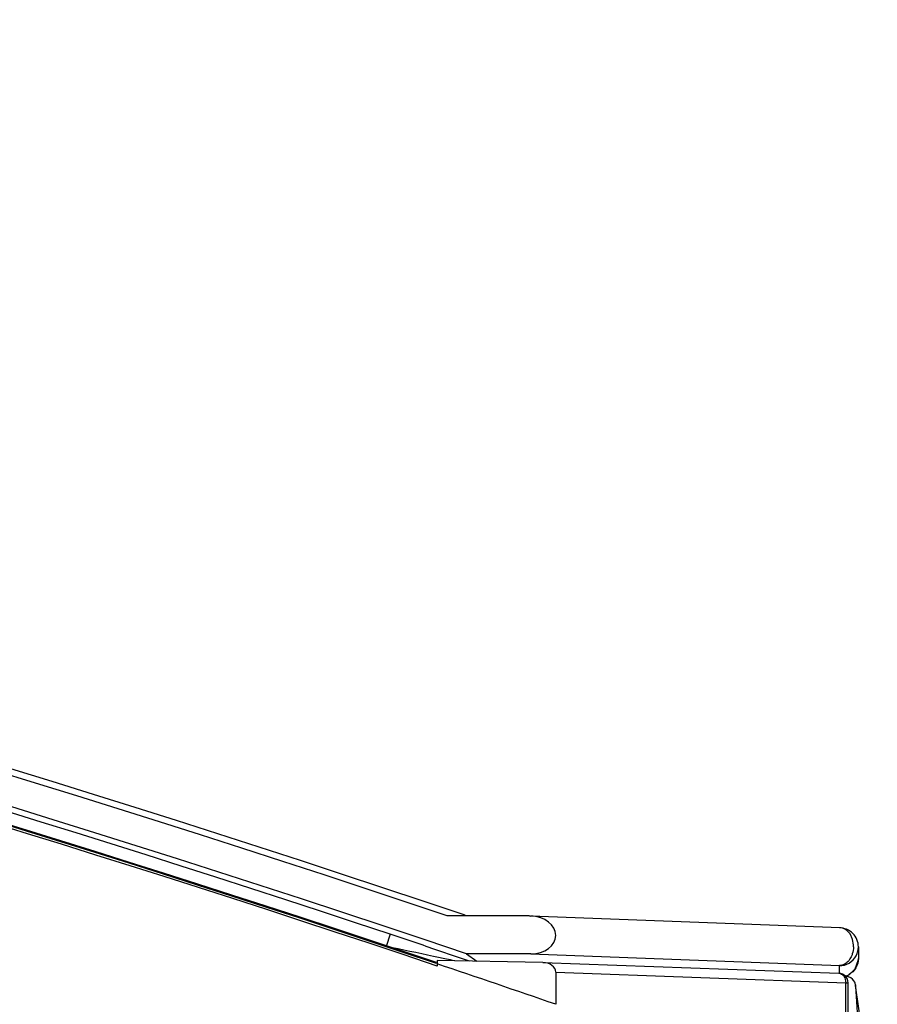
# Model space of a CAD drawing. Units: millimetres. Extents: x -1001 to 2991, y -1688 to -428.
# Drawn here: x 1856 to 1901, y -1324 to -1272 of the extents above; entities that cross this region are included whole.
import ezdxf

# ---------------------------------------------------------------- set-up
doc = ezdxf.new("R2010")
doc.units = ezdxf.units.MM
doc.header["$LTSCALE"] = 30.734
doc.layers.get('0').update_dxf_attribs({"linetype": 'CONTINUOUS'})

msp = doc.modelspace()

# ---------------------------------------------------------------- linework, layer by layer
at = {"color": 7, "linetype": 'Continuous'}
for p, q in [((1882.636, -1319.669), (1878.286, -1319.669)), ((1882.636, -1319.669), (1882.706, -1319.672)), ((1899.058, -1320.299), (1882.706, -1319.671)), ((1875.269, -1320.64), (1875.052, -1321.288)), ((1900.019, -1321.298), (1900.019, -1321.914)), ((1882.7, -1321.67), (1879.298, -1321.67)), ((1879.298, -1321.67), (1879.85, -1322.067)), ((1882.7, -1321.67), (1899.019, -1322.297)), ((1883.343, -1322.128), (1877.753, -1322.031)), ((1877.753, -1322.031), (1877.753, -1322.237)), ((1883.343, -1322.128), (1898.987, -1322.702)), ((1899.019, -1322.702), (1899.019, -1322.297)), ((1899.849, -1322.47), (1900.013, -1322.021)), ((1900.013, -1322.021), (1900.019, -1321.914)), ((1884.017, -1322.639), (1899.348, -1323.202)), ((1884.017, -1322.639), (1884.017, -1324.342)), ((1899.358, -1322.857), (1899.556, -1322.761)), ((1899.501, -1322.893), (1899.367, -1322.875)), ((1899.556, -1322.761), (1899.849, -1322.47)), ((1899.348, -1323.202), (1899.478, -1323.202)), ((1899.348, -1333.83), (1899.348, -1323.202)), ((1899.478, -1333.836), (1899.478, -1323.202)), ((1899.826, -1323.176), (1899.783, -1323.097)), ((1899.826, -1323.176), (1899.826, -1323.176)), ((1899.863, -1323.313), (1899.826, -1323.176)), ((1901.019, -1331.353), (1899.873, -1323.34))]:
    msp.add_line(p, q, dxfattribs=at)
for points in [[(1899.783, -1323.097), (1899.712, -1323.013), (1899.618, -1322.943), (1899.501, -1322.893)], [(1899.873, -1323.34), (1899.867, -1323.307), (1899.843, -1323.219), (1899.826, -1323.176)]]:
    msp.add_lwpolyline(points, dxfattribs=at)
for centre, radius, start, end in [((1591.019, -2172.636), 900.377, 71.330682, 90), ((1591.019, -2172.636), 900.042, 71.387232, 90), ((1591.019, -2172.636), 898.469, 71.285382, 90), ((1591.019, -2172.636), 898.162, 71.549899, 87.362996), ((1591.019, -2172.636), 897.522, 71.371407, 86.863049), ((1591.019, -2172.636), 897.472, 71.371106, 86.859704), ((1591.019, -2172.636), 897.359, 71.365481, 86.859704), ((1591.019, -2172.636), 885.358, 71.595228, 82.829455), ((1591.019, -2172.636), 884.97, 71.598271, 82.829455), ((1820.523, -1591.229), 275.394, 78.04719, 78.57955), ((1899.017, -1321.298), 1.002, 347.1629, 359.9762), ((1846.292, -1469.208), 150.681, 77.75958, 78.02404), ((1822.92, -1483.926), 171.452, 70.74745, 71.04608), ((1591.019, -2172.636), 897.469, 70.945265, 71.367845), ((1857.057, -1419.586), 99.906, 77.50721, 77.75992), ((1899.019, -1321.293), 1.005, 270.0316, 285.0196), ((1898.978, -1323.202), 0.5, 0, 87.8748), ((1899.015, -1321.89), 1.018, 286.5477, 294.1695), ((1899.026, -1321.916), 0.99, 294.1724, 299.8842)]:
    msp.add_arc(centre, radius, start, end, dxfattribs=at)
for centre, major_axis, ratio, start_param, end_param in [((1882.668, -1320.67), (1.351, -0.052), 0.739736, -1.518908, 1.570812), ((1883.342, -1322.628), (0.675, -0.025), 0.739759, 0.027114, 1.596736)]:
    msp.add_ellipse(centre, major_axis=major_axis, ratio=ratio, start_param=start_param, end_param=end_param, dxfattribs=at)
for points, knots in [([(1878.609, -1321.77), (1878.336, -1321.676), (1877.223, -1321.295), (1876.11, -1320.921), (1875.269, -1320.64)], [0, 0, 0, 0, 0.24565, 1, 1, 1, 1]), ([(1900.019, -1321.298), (1900.019, -1321.043), (1899.806, -1320.512), (1899.275, -1320.299), (1899.019, -1320.299)], [0, 0, 0, 0, 0.499892, 1, 1, 1, 1]), ([(1899.708, -1320.908), (1899.69, -1320.848), (1899.609, -1320.634), (1899.449, -1320.443), (1899.302, -1320.365)], [0, 0, 0, 0, 0.274101, 1, 1, 1, 1]), ([(1899.279, -1322.263), (1899.452, -1322.217), (1899.777, -1322.026), (1899.955, -1321.694), (1899.994, -1321.52)], [0, 0, 0, 0, 0.500071, 1, 1, 1, 1]), ([(1899.698, -1321.677), (1899.688, -1321.707), (1899.647, -1321.82), (1899.588, -1321.928), (1899.535, -1321.999)], [0, 0, 0, 0, 0.258722, 1, 1, 1, 1]), ([(1899.535, -1321.999), (1899.516, -1322.024), (1899.441, -1322.115), (1899.347, -1322.191), (1899.27, -1322.231)], [0, 0, 0, 0, 0.262795, 1, 1, 1, 1]), ([(1900.019, -1321.914), (1900.018, -1322.086), (1899.925, -1322.434), (1899.668, -1322.688), (1899.519, -1322.774)], [0, 0, 0, 0, 0.499933, 1, 1, 1, 1]), ([(1898.997, -1322.702), (1899.045, -1322.704), (1899.146, -1322.736), (1899.306, -1322.897), (1899.35, -1323.081), (1899.348, -1323.202)], [0, 0, 0, 0, 0.216696, 0.455158, 1, 1, 1, 1]), ([(1899.367, -1322.875), (1899.365, -1322.875), (1899.368, -1322.887), (1899.366, -1322.891), (1899.366, -1322.897)], [0, 0, 0, 0, 0.253547, 1, 1, 1, 1]), ([(1899.863, -1323.313), (1899.862, -1323.311), (1899.861, -1323.338), (1899.863, -1323.341), (1899.863, -1323.352)], [0, 0, 0, 0, 0.187247, 1, 1, 1, 1]), ([(1899.863, -1323.352), (1899.864, -1323.36), (1899.866, -1323.404), (1899.869, -1323.449), (1899.872, -1323.485)], [0, 0, 0, 0, 0.185401, 1, 1, 1, 1]), ([(1899.872, -1323.485), (1899.878, -1323.566), (1899.91, -1324.018), (1899.938, -1324.47), (1899.963, -1324.841)], [0, 0, 0, 0, 0.177845, 1, 1, 1, 1])]:
    msp.add_open_spline(points, degree=3, knots=knots, dxfattribs=at)
for points in [[(1899.302, -1320.365), (1899.217, -1320.32), (1899.116, -1320.296), (1899.019, -1320.299)], [(1899.759, -1321.298), (1899.757, -1321.426), (1899.737, -1321.555), (1899.698, -1321.677)], [(1899.759, -1321.298), (1899.762, -1321.167), (1899.745, -1321.034), (1899.708, -1320.908)], [(1877.755, -1322.267), (1877.753, -1322.285), (1877.753, -1322.302), (1877.753, -1322.32)], [(1877.76, -1322.206), (1877.758, -1322.227), (1877.756, -1322.247), (1877.755, -1322.267)], [(1899.27, -1322.231), (1899.193, -1322.27), (1899.106, -1322.295), (1899.019, -1322.297)], [(1899.873, -1323.34), (1899.871, -1323.331), (1899.868, -1323.321), (1899.863, -1323.313)]]:
    msp.add_open_spline(points, degree=3, dxfattribs=at)

doc.saveas('drawing.dxf')
